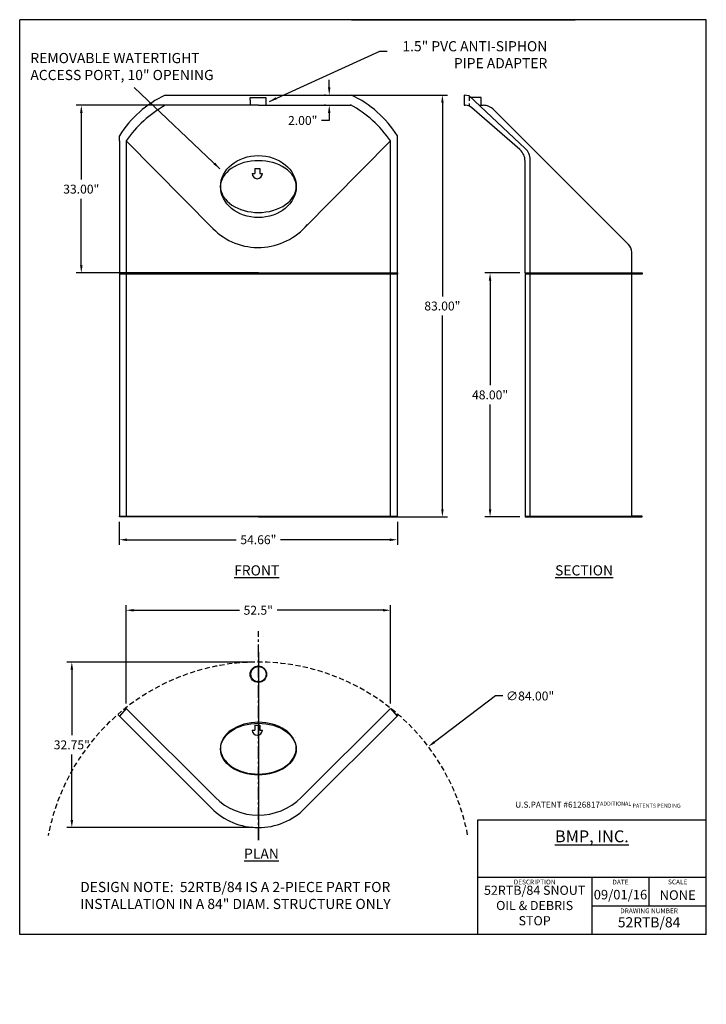
# Model space of a CAD drawing. Units: inches. Extents: x 13 to 148, y 17 to 211.
import ezdxf

# ---------------------------------------------------------------- set-up
doc = ezdxf.new("R2010")
doc.units = ezdxf.units.IN
doc.header["$MEASUREMENT"] = 0
doc.linetypes.add('CENTERX2', pattern=[4, 2.5, -0.5, 0.5, -0.5])
doc.linetypes.add('DASHEDX2', pattern=[1.5, 1, -0.5])
for name, color, linetype in [('Dimension', 1, 'Continuous'), ('Object', 3, 'Continuous'), ('Text', 5, 'Continuous'), ('Title Page', 7, 'Continuous')]:
    doc.layers.add(name, color=color, linetype=linetype)
doc.styles.get("Standard").update_dxf_attribs({"font": 'Arial', "height": 1.75})
doc.dimstyles.get("Standard").update_dxf_attribs({"dimtxt": 2, "dimasz": 1.5, "dimexe": 1, "dimexo": 1, "dimgap": 1, "dimtad": 0, "dimtih": 1, "dimtoh": 1, "dimzin": 0, "dimdsep": 46, "dimtxsty": 'Standard', "dimcen": 0, "dimadec": 0, "dimazin": 0, "dimtfac": 1, "dimtofl": 0, "dimtmove": 0, "dimatfit": 3, "dimfxl": 1, "dimtolj": 1, "dimtzin": 0, "dimarcsym": 0})

# ---------------------------------------------------------------- blocks, each defined once
blk = doc.blocks.new('A$C36FE50AE')
at = {"layer": 'Object', "linetype": 'ByBlock'}
for p, q in [((6.24, 8.64), (6.74, 8.64)), ((6.74, 9.64), (6.74, 8.64)), ((6.74, 9.64), (7.74, 9.64)), ((7.74, 9.64), (7.74, 8.64)), ((7.74, 8.64), (8.24, 8.64))]:
    blk.add_line(p, q, dxfattribs=at)
blk.add_arc((7.24, 8.64), 1, 180, 0, dxfattribs=at)
at = {"layer": 'Object'}
for major_axis, ratio, start_param, end_param in [((-7.45, 0), 0.683721, 0.499316, 6.77405), ((7.45, 0), 0.818016, -3.141592653589793, 3.141592653589793)]:
    blk.add_ellipse((7.45, 6.09), major_axis=major_axis, ratio=ratio, start_param=start_param, end_param=end_param, dxfattribs=at)
blk = doc.blocks.new('*D9')
at = {"layer": 'Defpoints', "color": 0, "lineweight": 100, "transparency": 16777216}
for p in [(85.92, 94.5), (33.92, 75.18), (85.92, 75.18)]:
    blk.add_point(p, dxfattribs=at)
at = {"layer": 'Dimension', "color": 0, "lineweight": -2, "transparency": 16777216}
for p, q in [((33.92, 76.18), (33.92, 95.5)), ((85.92, 76.18), (85.92, 95.5)), ((35.42, 94.5), (56.23, 94.5)), ((84.42, 94.5), (63.62, 94.5))]:
    blk.add_line(p, q, dxfattribs=at)
at = {"layer": 'Dimension', "color": 0, "lineweight": 100, "transparency": 16777216}
for points in [[(35.42, 94.75), (35.42, 94.25), (33.92, 94.5)], [(84.42, 94.75), (84.42, 94.25), (85.92, 94.5)]]:
    blk.add_solid(points, dxfattribs=at)
at = {"layer": 'Dimension', "color": 0, "transparency": 16777216, "insert": (59.92, 94.5), "char_height": 1.75, "attachment_point": 5}
blk.add_mtext('\\A1;52.5"', dxfattribs=at)
blk = doc.blocks.new('*D14')
at = {"layer": 'Defpoints', "color": 0, "transparency": 16777216}
for p in [(76.13, 195.87), (76.13, 112.87), (96.12, 112.87)]:
    blk.add_point(p, dxfattribs=at)
at = {"layer": 'Dimension', "color": 0, "lineweight": -2, "transparency": 16777216}
for p, q in [((77.13, 195.87), (97.12, 195.87)), ((96.12, 194.37), (96.12, 156.27)), ((96.12, 114.37), (96.12, 152.48)), ((77.13, 112.87), (97.12, 112.87))]:
    blk.add_line(p, q, dxfattribs=at)
at = {"layer": 'Dimension', "color": 0, "transparency": 16777216}
for points in [[(95.88, 194.37), (96.38, 194.37), (96.12, 195.87)], [(95.88, 114.37), (96.38, 114.37), (96.12, 112.87)]]:
    blk.add_solid(points, dxfattribs=at)
at = {"layer": 'Dimension', "color": 0, "transparency": 16777216, "insert": (96.12, 154.37), "char_height": 1.75, "attachment_point": 5}
blk.add_mtext('\\A1;83.00"', dxfattribs=at)
blk = doc.blocks.new('*D15')
at = {"layer": 'Defpoints', "color": 0, "transparency": 16777216}
for p in [(112.37, 160.87), (105.5, 112.87), (112.37, 112.87)]:
    blk.add_point(p, dxfattribs=at)
at = {"layer": 'Dimension', "color": 0, "lineweight": -2, "transparency": 16777216}
for p, q in [((111.37, 160.87), (104.5, 160.87)), ((105.5, 159.37), (105.5, 138.77)), ((105.5, 114.37), (105.5, 134.98)), ((111.37, 112.87), (104.5, 112.87))]:
    blk.add_line(p, q, dxfattribs=at)
at = {"layer": 'Dimension', "color": 0, "transparency": 16777216}
for points in [[(105.25, 159.37), (105.75, 159.37), (105.5, 160.87)], [(105.25, 114.37), (105.75, 114.37), (105.5, 112.87)]]:
    blk.add_solid(points, dxfattribs=at)
at = {"layer": 'Dimension', "color": 0, "transparency": 16777216, "insert": (105.5, 136.88), "char_height": 1.75, "attachment_point": 5}
blk.add_mtext('\\A1;48.00"', dxfattribs=at)
blk = doc.blocks.new('*D16')
at = {"layer": 'Defpoints', "color": 0, "transparency": 16777216}
for p in [(46, 193.87), (25.12, 160.87), (46, 160.87)]:
    blk.add_point(p, dxfattribs=at)
at = {"layer": 'Dimension', "color": 0, "lineweight": -2, "transparency": 16777216}
for p, q in [((45, 193.87), (24.12, 193.87)), ((25.12, 192.37), (25.12, 179.27)), ((25.12, 162.37), (25.12, 175.48)), ((45, 160.87), (24.12, 160.87))]:
    blk.add_line(p, q, dxfattribs=at)
at = {"layer": 'Dimension', "color": 0, "transparency": 16777216}
for points in [[(24.88, 192.37), (25.38, 192.37), (25.12, 193.87)], [(24.88, 162.37), (25.38, 162.37), (25.12, 160.87)]]:
    blk.add_solid(points, dxfattribs=at)
at = {"layer": 'Dimension', "color": 0, "transparency": 16777216, "insert": (25.12, 177.37), "char_height": 1.75, "attachment_point": 5}
blk.add_mtext('\\A1;33.00"', dxfattribs=at)
blk = doc.blocks.new('*D17')
at = {"layer": 'Defpoints', "color": 0, "transparency": 16777216}
for p in [(74.12, 195.87), (73.88, 193.88), (74.12, 193.88)]:
    blk.add_point(p, dxfattribs=at)
at = {"layer": 'Dimension', "color": 0, "lineweight": -2, "transparency": 16777216}
for p, q in [((73.88, 197.37), (73.88, 198.87)), ((73.12, 195.87), (72.88, 195.87)), ((73.12, 193.88), (72.88, 193.88)), ((73.88, 192.38), (73.88, 190.88)), ((73.88, 190.88), (72.38, 190.88))]:
    blk.add_line(p, q, dxfattribs=at)
at = {"layer": 'Dimension', "color": 0, "transparency": 16777216}
for points in [[(73.62, 197.37), (74.12, 197.37), (73.88, 195.87)], [(73.62, 192.38), (74.12, 192.38), (73.88, 193.88)]]:
    blk.add_solid(points, dxfattribs=at)
at = {"layer": 'Dimension', "color": 0, "transparency": 16777216, "insert": (68.66, 190.88), "char_height": 1.75, "attachment_point": 5}
blk.add_mtext('\\A1;2.00"', dxfattribs=at)
blk = doc.blocks.new('*D18')
at = {"layer": 'Defpoints', "color": 0, "transparency": 16777216}
for p in [(32.6, 112.87), (87.27, 112.87), (87.27, 108.38)]:
    blk.add_point(p, dxfattribs=at)
at = {"layer": 'Dimension', "color": 0, "lineweight": -2, "transparency": 16777216}
for p, q in [((32.6, 111.87), (32.6, 107.38)), ((87.27, 111.87), (87.27, 107.38)), ((34.1, 108.38), (55.55, 108.38)), ((85.77, 108.38), (64.32, 108.38))]:
    blk.add_line(p, q, dxfattribs=at)
at = {"layer": 'Dimension', "color": 0, "transparency": 16777216}
for points in [[(34.1, 108.62), (34.1, 108.12), (32.6, 108.38)], [(85.77, 108.62), (85.77, 108.12), (87.27, 108.38)]]:
    blk.add_solid(points, dxfattribs=at)
at = {"layer": 'Dimension', "color": 0, "transparency": 16777216, "insert": (59.94, 108.38), "char_height": 1.75, "attachment_point": 5}
blk.add_mtext('\\A1;54.66"', dxfattribs=at)
blk = doc.blocks.new('*D21')
at = {"layer": 'Defpoints', "color": 0, "lineweight": 13, "transparency": 16777216}
for p in [(93.36, 67.65), (26.38, 16.96)]:
    blk.add_point(p, dxfattribs=at)
at = {"layer": 'Dimension', "color": 0, "lineweight": -2, "transparency": 16777216}
for p, q in [((106.54, 77.63), (94.55, 68.56)), ((108.04, 77.63), (106.54, 77.63))]:
    blk.add_line(p, q, dxfattribs=at)
at = {"layer": 'Dimension', "color": 0, "lineweight": 13, "transparency": 16777216}
blk.add_solid([(94.4, 68.76), (94.7, 68.36), (93.36, 67.65)], dxfattribs=at)
at = {"layer": 'Dimension', "color": 0, "lineweight": -3, "transparency": 16777216, "insert": (113.37, 77.63), "char_height": 1.75, "attachment_point": 5}
blk.add_mtext('\\A1;∅84.00"', dxfattribs=at)
blk = doc.blocks.new('*D22')
at = {"layer": 'Defpoints', "color": 0, "lineweight": 13, "transparency": 16777216}
for p in [(59.97, 84.31), (23.26, 51.73), (59.94, 51.73)]:
    blk.add_point(p, dxfattribs=at)
at = {"layer": 'Dimension', "color": 0, "lineweight": -2, "transparency": 16777216}
for p, q in [((58.97, 84.31), (22.26, 84.31)), ((23.26, 82.81), (23.26, 69.9)), ((23.26, 53.23), (23.26, 66.13)), ((58.94, 51.73), (22.26, 51.73))]:
    blk.add_line(p, q, dxfattribs=at)
at = {"layer": 'Dimension', "color": 0, "lineweight": 13, "transparency": 16777216}
for points in [[(23.01, 82.81), (23.51, 82.81), (23.26, 84.31)], [(23.01, 53.23), (23.51, 53.23), (23.26, 51.73)]]:
    blk.add_solid(points, dxfattribs=at)
at = {"layer": 'Dimension', "color": 0, "lineweight": -3, "transparency": 16777216, "insert": (23.26, 68.02), "char_height": 1.75, "attachment_point": 5}
blk.add_mtext('\\A1;32.75"', dxfattribs=at)

msp = doc.modelspace()

# ---------------------------------------------------------------- linework, layer by layer
for p, q in [((148.014, 210.713), (13.014, 210.713)), ((13.014, 30.713), (13.014, 210.713)), ((78.239, 210.713), (122.25, 210.713)), ((148.014, 30.713), (148.014, 210.713)), ((59.936, 86.265), (59.936, 81.265)), ((148.014, 30.713), (13.014, 30.713))]:
    msp.add_line(p, q)
at = {"layer": 'Dimension'}
for p, q in [((59.936, 86.265), (59.936, 50.265)), ((59.936, 50.265), (59.936, 49.265))]:
    msp.add_line(p, q, dxfattribs=at)
at = {"layer": 'Object'}
for p, q in [((41.633, 195.875), (78.239, 195.875)), ((100.375, 195.875), (100.375, 193.875)), ((100.375, 195.875), (100.624, 195.875)), ((101.375, 195.728), (100.375, 195.875)), ((112.428, 185.356), (101.375, 195.728)), ((59.936, 193.875), (41.633, 193.875)), ((58.311, 194.875), (58.311, 195.375)), ((58.311, 195.375), (61.405, 195.375)), ((58.311, 194.875), (58.311, 193.875)), ((59.936, 193.875), (78.063, 193.875)), ((61.405, 195.375), (61.405, 194.875)), ((61.405, 194.875), (61.405, 193.875)), ((100.375, 193.875), (100.624, 193.875)), ((103.74, 195.375), (101.375, 195.375)), ((101.375, 193.875), (101.375, 193.728)), ((103.74, 193.875), (103.74, 195.375)), ((111.351, 185.146), (101.941, 193.38)), ((132.692, 166.473), (106.254, 192.993)), ((32.604, 186.875), (32.604, 187.875)), ((32.604, 186.875), (32.604, 112.875)), ((33.948, 186.875), (51.006, 169.628)), ((33.948, 186.875), (33.948, 112.875)), ((85.924, 186.875), (68.866, 169.628)), ((85.924, 112.875), (85.924, 186.875)), ((87.268, 112.875), (87.268, 187.875)), ((112.375, 160.875), (112.375, 182.889)), ((113.375, 112.875), (113.375, 183.169)), ((52.83, 179.943), (53.132, 179.943)), ((52.49, 176.714), (52.687, 176.714)), ((133.375, 112.875), (133.375, 164.967)), ((33.948, 160.875), (32.604, 160.875)), ((59.936, 160.875), (33.948, 160.875)), ((59.936, 160.875), (87.268, 160.875)), ((87.268, 160.875), (87.268, 160.625)), ((112.375, 160.875), (135.375, 160.875)), ((112.375, 160.875), (112.375, 112.875)), ((135.375, 160.875), (135.375, 160.625)), ((87.268, 160.625), (32.604, 160.625)), ((135.375, 160.625), (112.375, 160.625)), ((32.604, 112.875), (32.604, 113)), ((32.604, 113), (87.268, 113)), ((59.936, 112.875), (32.604, 112.875)), ((59.936, 112.875), (87.268, 112.875)), ((112.375, 113), (133.375, 113)), ((112.375, 112.875), (113.375, 112.875)), ((112.375, 112.875), (135.375, 112.875)), ((112.375, 112.875), (133.375, 112.875)), ((112.375, 112.875), (135.375, 112.875)), ((135.375, 113), (133.375, 113)), ((135.375, 112.875), (135.375, 113)), ((59.967, 86.265), (59.967, 86.39)), ((59.967, 86.265), (59.967, 81.265)), ((59.967, 86.265), (59.967, 81.265)), ((32.651, 73.655), (32.381, 73.892)), ((33.948, 75.177), (32.651, 73.655)), ((32.651, 73.655), (50.706, 55.547)), ((33.948, 75.177), (51.425, 57.7)), ((68.383, 57.688), (85.924, 75.177)), ((87.261, 73.69), (69.105, 55.533)), ((85.924, 75.177), (87.261, 73.69)), ((87.261, 73.69), (87.492, 73.892)), ((87.268, 73.695), (87.268, 74.145)), ((52.503, 68.703), (52.508, 68.703)), ((52.657, 69.429), (52.644, 69.429)), ((67.215, 69.429), (67.219, 69.429)), ((59.936, 49.265), (59.936, 49.39))]:
    msp.add_line(p, q, dxfattribs=at)
at = {"layer": 'Object', "linetype": 'DASHEDX2'}
msp.add_line((101.375, 195.728), (101.375, 193.875), dxfattribs=at)
at = {"layer": 'Object', "linetype": 'ByBlock'}
for p, q in [((103.35, 193.875), (104.13, 193.875)), ((59.233, 71.901), (59.233, 70.901)), ((59.233, 71.901), (60.233, 71.901)), ((60.233, 71.901), (60.233, 70.901)), ((58.733, 70.901), (59.233, 70.901)), ((60.233, 70.901), (60.733, 70.901))]:
    msp.add_line(p, q, dxfattribs=at)
at = {"layer": 'Object', "linetype": 'CENTERX2'}
msp.add_line((59.936, 49.265), (59.936, 90.375), dxfattribs=at)
at = {"layer": 'Object'}
for centre, radius in [((59.936, 81.916), 1.625), ((59.967, 81.916), 1.5)]:
    msp.add_circle(centre, radius, dxfattribs=at)
for centre, radius, start, end in [((69.088, 176.452), 21.471, 115.2289, 115.2289), ((50.784, 176.452), 21.471, 115.22766, 147.85732), ((69.088, 176.452), 21.471, 32.14166, 64.7711), ((53.115, 173.552), 23.342, 119.46369, 145.1951), ((66.757, 173.551), 23.343, 34.80509, 61.03098), ((100.624, 191.875), 2, 48.81407, 90), ((104.13, 190.875), 3, 44.91061, 90), ((109.375, 182.889), 3, 0, 48.81407), ((110.375, 183.169), 3, 0, 46.81969), ((59.936, 178.375), 12.5, 224.40625, 320.44516), ((131.375, 164.967), 2, 0, 48.81407), ((59.911, 66.185), 12, 224.99976, 314.91645), ((59.912, 64.726), 13, 224.91645, 314.99976)]:
    msp.add_arc(centre, radius, start, end, dxfattribs=at)
at = {"layer": 'Object', "linetype": 'DASHEDX2'}
msp.add_arc((59.867, 42.306), 42, 11.00967, 169.17129, dxfattribs=at)
at = {"layer": 'Object', "linetype": 'ByBlock'}
msp.add_arc((59.733, 70.901), 1, 180, 0, dxfattribs=at)
at = {"layer": 'Object'}
for centre, major_axis, start_param, end_param in [((59.936, 67.356), (-7.446, 0), 0.4993163, 6.77405), ((59.936, 67.181), (7.446, 0), -3.141592653589793, 3.141592653589793)]:
    msp.add_ellipse(centre, major_axis=major_axis, ratio=0.6837208, start_param=start_param, end_param=end_param, dxfattribs=at)
at = {"layer": 'Title Page'}
for p, q in [((148.014, 53.213), (103.014, 53.213)), ((103.014, 53.213), (103.014, 30.713)), ((103.014, 41.963), (148.014, 41.963)), ((125.514, 41.963), (125.514, 30.713)), ((136.764, 36.338), (136.764, 41.963)), ((125.514, 36.338), (148.014, 36.338))]:
    msp.add_line(p, q, dxfattribs=at)

# ---------------------------------------------------------------- block references
at = {"layer": 'Object'}
msp.add_blockref('A$C36FE50AE', (52.49, 171.785), dxfattribs=at)

# ---------------------------------------------------------------- texts
at = {"layer": 'Dimension', "char_height": 2}
for insert, attachment_point in [((39.006, 205.436), 4), ((87.976, 205.436), 4), ((35.503, 205.222), 6), ((37.932, 205.222), 4), ((20.965, 199.213), 4), ((20.253, 197.281), 6)]:
    msp.add_mtext('\\A1;', dxfattribs=dict(at, insert=insert, attachment_point=attachment_point))
at = {"layer": 'Text', "linetype": 'ByBlock', "char_height": 2}
for s, insert, attachment_point in [('1.5" PVC ANTI-SIPHON\\PPIPE ADAPTER', (116.75, 203.565), 6), ('REMOVABLE WATERTIGHT\\PACCESS PORT, 10" OPENING', (15.117, 204.162), 1)]:
    msp.add_mtext(s, dxfattribs=dict(at, insert=insert, attachment_point=attachment_point))
at = {"layer": 'Text'}
for s, insert, char_height, width, attachment_point in [('{\\LFRONT}', (59.616, 102.348), 2, 19.6568, 5), ('\\LSECTION', (123.978, 102.349), 2, 12.0885, 5), ('{\\fArial|b1|i0|c0|p34;\\LBMP, INC.}', (125.514, 50.015), 2.3445, 45, 5), ('{\\LPLAN}', (60.546, 46.603), 2, 9.1639, 5), ('DESIGN NOTE:  52RTB/84 IS A 2-PIECE PART FOR\\PINSTALLATION IN A 84" DIAM. STRUCTURE ONLY', (24.905, 41.042), 2, 70.0188, 1), ('52RTB/84 SNOUT\\POIL & DEBRIS\\PSTOP', (114.264, 36.17), 1.8, 22.5, 5), ('09/01/16', (131.139, 38.297), 1.875, 11.25, 5), ('NONE', (142.389, 38.212), 1.875, 11.25, 5), ('52RTB/84', (136.764, 32.84), 2, 22.5, 5)]:
    msp.add_mtext(s, dxfattribs=dict(at, insert=insert, char_height=char_height, width=width, attachment_point=attachment_point))
at = {"layer": 'Text', "linetype": 'ByBlock', "insert": (126.711, 56.249), "char_height": 1.1875, "width": 35.8218, "attachment_point": 5}
msp.add_mtext('U.S.PATENT #6126817\\H0.779;ADDITIONAL PATENTS PENDING', dxfattribs=at)
at = {"layer": 'Title Page', "char_height": 0.9375, "attachment_point": 5}
for s, insert, width in [('DESCRIPTION', (114.264, 40.905), 11.25), ('DATE', (131.139, 40.885), 11.25), ('SCALE', (142.389, 40.919), 11.25), ('DRAWING NUMBER', (136.764, 35.233), 22.5)]:
    msp.add_mtext(s, dxfattribs=dict(at, insert=insert, width=width))

# ---------------------------------------------------------------- dimensions: what is measured, and where the dimension line sits
at = {"layer": 'Dimension'}
for base, p1, p2, picture, middle in [((73.875, 193.875), (74.125, 195.875), (74.125, 193.875), '*D17', (68.655, 190.875)), ((96.125, 112.875), (76.125, 195.875), (76.125, 112.875), '*D14', (96.125, 154.375)), ((25.125, 160.875), (46, 193.875), (46, 160.875), '*D16', (25.125, 177.375)), ((105.5, 112.875), (112.375, 160.875), (112.375, 112.875), '*D15', (105.5, 136.875))]:
    dim = msp.add_linear_dim(base=base, p1=p1, p2=p2, angle=90, dimstyle='Standard', override={"dimtxt": 1.75, "dimpost": '"'}, dxfattribs=at)
    dim.commit()
    dim.dimension.update_dxf_attribs({"geometry": picture, "text_midpoint": middle})
dim = msp.add_linear_dim(base=(87.268, 108.375), p1=(32.604, 112.875), p2=(87.268, 112.875), dimstyle='Standard', override={"dimtxt": 1.75, "dimpost": '"'}, dxfattribs=at)
dim.commit()
dim.dimension.update_dxf_attribs({"geometry": '*D18', "text_midpoint": (59.936, 108.375)})
dim = msp.add_linear_dim(base=(85.924, 94.5), p1=(33.924, 75.177), p2=(85.924, 75.177), text='52.5"', dimstyle='Standard', override={"dimtxt": 1.75, "dimpost": '"'}, dxfattribs=at)
dim.commit()
dim.dimension.update_dxf_attribs({"geometry": '*D9', "text_midpoint": (59.924, 94.5)})
at = {"layer": 'Dimension', "lineweight": -3}
dim = msp.add_linear_dim(base=(23.256, 51.726), p1=(59.967, 84.306), p2=(59.936, 51.726), angle=90, text='32.75"', dimstyle='Standard', override={"dimpost": '"'}, dxfattribs=at)
dim.commit()
dim.dimension.update_dxf_attribs({"geometry": '*D22', "text_midpoint": (23.256, 68.016)})
dim = msp.add_diameter_dim_2p(p1=(26.377, 16.961), p2=(93.358, 67.652), dimstyle='Standard', override={"dimpost": '"'}, dxfattribs=at)
dim.commit()
dim.dimension.update_dxf_attribs({"geometry": '*D21', "text_midpoint": (113.373, 77.628), "dimtype": 163})

# ---------------------------------------------------------------- leaders
at = {"layer": 'Dimension'}
msp.add_leader([(62.102, 194.633), (83.798, 204.505), (85.298, 204.505)], dimstyle='Standard', dxfattribs=at)
msp.add_leader([(52.375, 181.375), (35.5, 197.375)], dimstyle='Standard', override={"dimtxt": 1.75, "dimgap": 1, "dimtad": 0}, dxfattribs=at)

doc.saveas('drawing.dxf')
